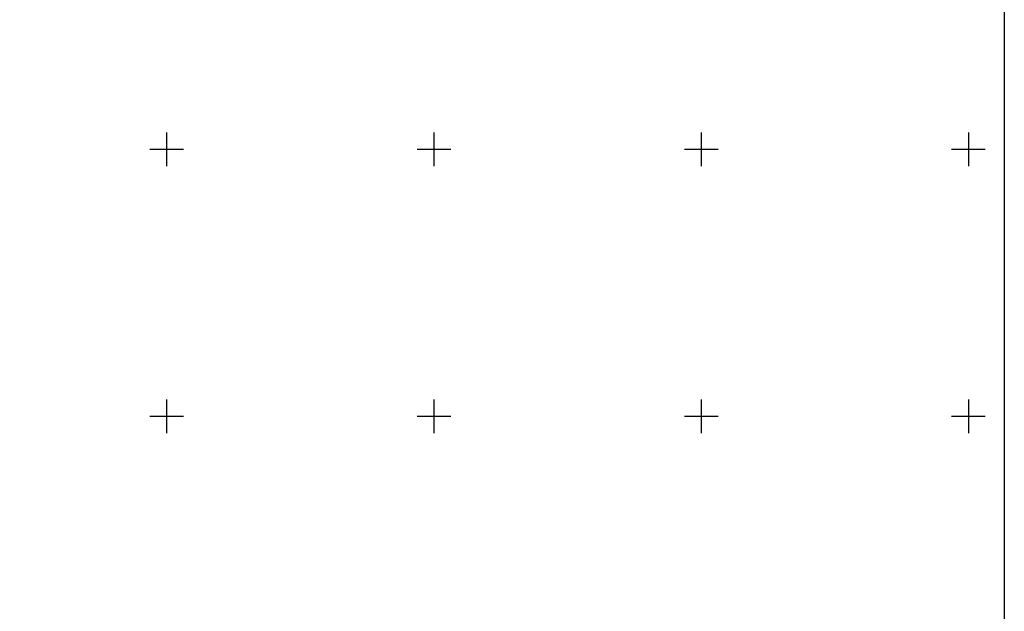
# Model space of a CAD drawing. Units: inches. Extents: x 264503 to 266903, y 2964940 to 2966740.
# Drawn here: x 265690 to 266427, y 2965854 to 2966297 of the extents above; entities that cross this region are included whole.
import ezdxf

# ---------------------------------------------------------------- set-up
doc = ezdxf.new("R2010")
doc.units = ezdxf.units.IN
doc.header["$LTSCALE"] = 40
doc.header["$MEASUREMENT"] = 0
doc.layers.add('CVL_RETUTM', color=8, linetype='Continuous')
doc.layers.add('Lomo', color=7, linetype='Continuous')

msp = doc.modelspace()

# ---------------------------------------------------------------- linework, layer by layer
at = {"layer": 'CVL_RETUTM', "color": 8, "linetype": 'Continuous'}
for p, q in [((265800, 2966212.6), (265800, 2966187.4)), ((266000, 2966212.6), (266000, 2966187.4)), ((266200, 2966212.6), (266200, 2966187.4)), ((266400, 2966212.6), (266400, 2966187.4)), ((265787.4, 2966200), (265812.6, 2966200)), ((265987.4, 2966200), (266012.6, 2966200)), ((266187.4, 2966200), (266212.6, 2966200)), ((266387.4, 2966200), (266412.6, 2966200)), ((265800, 2966012.6), (265800, 2965987.4)), ((266000, 2966012.6), (266000, 2965987.4)), ((266200, 2966012.6), (266200, 2965987.4)), ((266400, 2966012.6), (266400, 2965987.4)), ((265787.4, 2966000), (265812.6, 2966000)), ((265987.4, 2966000), (266012.6, 2966000)), ((266187.4, 2966000), (266212.6, 2966000)), ((266387.4, 2966000), (266412.6, 2966000))]:
    msp.add_line(p, q, dxfattribs=at)
at = {"layer": 'Lomo', "color": 7, "linetype": 'Continuous', "elevation": 6.95}
msp.add_lwpolyline([(264626.8, 2966636.31), (266426.8, 2966636.31), (266426.8, 2965036.31), (264626.8, 2965036.31)], close=True, dxfattribs=at)
msp.add_lwpolyline([(264626.8, 2966636.31), (266426.8, 2966636.31), (266426.8, 2965036.31), (264626.8, 2965036.31)], close=True, dxfattribs=at)
msp.add_lwpolyline([(264626.8, 2966636.31), (266426.8, 2966636.31), (266426.8, 2965036.31), (264626.8, 2965036.31)], close=True, dxfattribs=at)
msp.add_lwpolyline([(264626.8, 2966636.31), (266426.8, 2966636.31), (266426.8, 2965036.31), (264626.8, 2965036.31)], close=True, dxfattribs=at)

doc.saveas('drawing.dxf')
